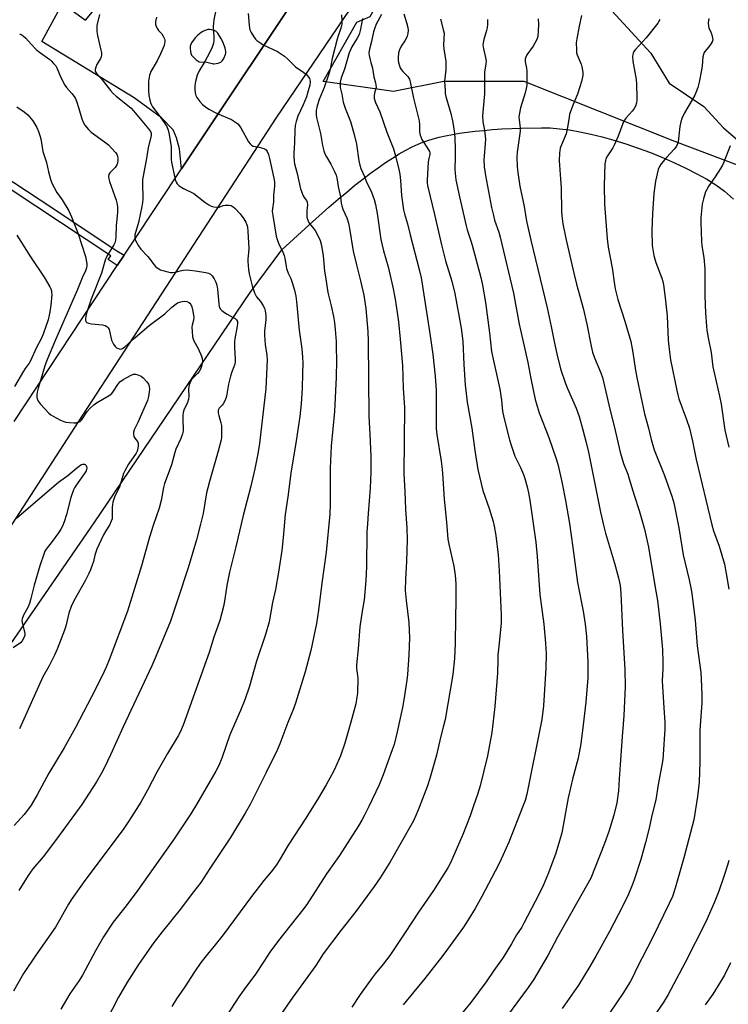
# Model space of a CAD drawing. Units: inches. Extents: x 1207772 to 1213772, y 573455 to 577456.
# Drawn here: x 1212911 to 1213205, y 575050 to 575459 of the extents above; entities that cross this region are included whole.
import ezdxf

# ---------------------------------------------------------------- set-up
doc = ezdxf.new("R2010")
doc.units = ezdxf.units.IN
doc.header["$MEASUREMENT"] = 0
for name, color, linetype in [('HYDRO-Single Line Stream', 4, 'Continuous'), ('NTRL-Farm Land', 3, 'Continuous'), ('NTRL-Trees', 3, 'Continuous'), ('TRANS-Driveway', 251, 'Continuous'), ('TRANS-Non Street Sidewalk', 7, 'Continuous'), ('TRANS-Road', 130, 'Continuous'), ('Undefined', 1, 'Continuous')]:
    doc.layers.add(name, color=color, linetype=linetype)

msp = doc.modelspace()

# ---------------------------------------------------------------- linework, layer by layer
at = {"layer": 'HYDRO-Single Line Stream'}
msp.add_lwpolyline([(1213116.31, 575514.08), (1213129.67, 575492.45), (1213140.73, 575480.43), (1213152.14, 575467.89), (1213173.19, 575444.89), (1213180.76, 575432.5), (1213195.13, 575422.77), (1213203.37, 575413.88), (1213214.25, 575404.48)], dxfattribs=at)
at = {"layer": 'NTRL-Farm Land'}
msp.add_polyline3d([(1212878.54, 575157.78, 0), (1212942.36, 575250.13, 0), (1213007.04, 575345.63, 0), (1213020.2, 575363.36, 0), (1213031.48, 575373.71, 0), (1213039.69, 575381.04, 0), (1213043.49, 575384.32, 0), (1213047.05, 575387.32, 0), (1213050.44, 575390.1, 0), (1213053.71, 575392.68, 0), (1213056.95, 575395.14, 0), (1213060.06, 575397.4, 0), (1213063.09, 575399.49, 0), (1213066, 575401.39, 0), (1213068.83, 575403.11, 0), (1213071.53, 575404.64, 0), (1213074.15, 575406, 0), (1213076.74, 575407.22, 0), (1213078.61, 575407.98, 0), (1213080.72, 575408.72, 0), (1213082.95, 575409.4, 0), (1213085.41, 575410.04, 0), (1213088.03, 575410.63, 0), (1213090.86, 575411.18, 0), (1213093.83, 575411.67, 0), (1213096.98, 575412.12, 0), (1213100.35, 575412.53, 0), (1213103.87, 575412.89, 0), (1213107.56, 575413.2, 0), (1213111.39, 575413.46, 0), (1213119.47, 575413.82, 0), (1213127.82, 575413.97, 0), (1213131.48, 575413.88, 0), (1213135.36, 575413.57, 0), (1213139.48, 575413.04, 0), (1213143.79, 575412.3, 0), (1213148.3, 575411.36, 0), (1213152.99, 575410.2, 0), (1213157.84, 575408.85, 0), (1213162.8, 575407.31, 0), (1213167.9, 575405.56, 0), (1213173.02, 575403.65, 0), (1213178.06, 575401.6, 0), (1213183.03, 575399.42, 0), (1213187.76, 575397.18, 0), (1213192.24, 575394.89, 0), (1213196.38, 575392.58, 0), (1213200.12, 575390.3, 0), (1213203.69, 575387.71, 0), (1213207.5, 575384.38, 0)], dxfattribs=at)
at = {"layer": 'NTRL-Trees'}
msp.add_lwpolyline([(1213216.5, 575395.71), (1213183.17, 575408.21), (1213120.67, 575433.21), (1213087.33, 575433.21), (1213066.5, 575429.05), (1213037.33, 575433.21), (1213051.24, 575457.76), (1213056.77, 575460.17), (1213096.75, 575530.12), (1213121.34, 575553.95), (1213147.48, 575546.26), (1213158.54, 575538.46), (1213173.61, 575527.81), (1213199.75, 575523.97), (1213222.94, 575541.92)], dxfattribs=at)
at = {"layer": 'TRANS-Driveway'}
for points in [[(1213040.25, 575489.72, 0), (1213035, 575481.77, 0), (1212978.53, 575396.89, 0), (1212977.68, 575405.22, 0), (1212976.52, 575409.78, 0), (1212975.09, 575413.13, 0), (1212970.19, 575418.13, 0), (1212958.9, 575426.39, 0), (1212920.64, 575449.74, 0), (1212929.13, 575465.52, 0), (1212938.78, 575458.55, 0), (1212942.24, 575462.9, 0), (1212946.16, 575467.83, 0), (1212952.88, 575477.71, 0), (1212957.9, 575485.64, 0), (1212964.9, 575496.7, 0), (1212969.66, 575504.03, 0), (1212990.13, 575490.53, 0), (1213005.59, 575484.76, 0), (1213013.33, 575482.95, 0), (1213020.15, 575482.75, 0), (1213025.52, 575484.03, 0), (1213028.74, 575485.34, 0)], [(1212991.6, 575440.52, 0), (1212991.98, 575440.51, 0), (1212992.97, 575440.62, 0), (1212993.78, 575440.78, 0), (1212994.41, 575440.97, 0), (1212994.81, 575441.19, 0), (1212995.14, 575441.49, 0), (1212995.51, 575441.92, 0), (1212996.17, 575442.93, 0), (1212996.67, 575444.03, 0), (1212996.87, 575444.91, 0), (1212996.86, 575445.54, 0), (1212996.77, 575446.23, 0), (1212996.6, 575447.02, 0), (1212996.37, 575447.83, 0), (1212995.66, 575449.61, 0), (1212994.81, 575451.18, 0), (1212993.55, 575453.22, 0), (1212993.11, 575453.74, 0), (1212992.72, 575454.02, 0), (1212991.96, 575454.33, 0), (1212990.98, 575454.58, 0), (1212990.09, 575454.69, 0), (1212989.4, 575454.66, 0), (1212988.81, 575454.5, 0), (1212988.17, 575454.25, 0), (1212987.44, 575453.89, 0), (1212986.71, 575453.45, 0), (1212985.35, 575452.43, 0), (1212984.77, 575451.88, 0), (1212984.32, 575451.38, 0), (1212983.32, 575450.1, 0), (1212982.74, 575449.25, 0), (1212982.35, 575448.51, 0), (1212982.17, 575447.87, 0), (1212982.14, 575446.85, 0), (1212982.24, 575445.72, 0), (1212982.45, 575444.82, 0), (1212982.74, 575444.14, 0), (1212983.17, 575443.57, 0), (1212983.81, 575442.91, 0), (1212984.64, 575442.21, 0), (1212985.84, 575441.28, 0), (1212989.06, 575441.15, 0), (1212991.19, 575440.59, 0)]]:
    msp.add_polyline3d(points, close=True, dxfattribs=at)
at = {"layer": 'TRANS-Non Street Sidewalk'}
msp.add_lwpolyline([(1212903.37, 575395.01), (1212919.87, 575384.05), (1212950.1, 575363.99), (1212951.72, 575362.98), (1212954.76, 575361.13), (1212951.9, 575356.8), (1212948.11, 575359.31), (1212949.16, 575360.9), (1212918.16, 575381.48), (1212903.75, 575391.04)], dxfattribs=at)
at = {"layer": 'TRANS-Road'}
for points in [[(1213068.49, 575493.06), (1213017.93, 575418.35), (1212935.72, 575291.97), (1212874.7, 575197.9)], [(1212909.1, 575292.06), (1212951.9, 575356.8), (1212954.76, 575361.13), (1212958.57, 575366.89), (1212978.53, 575396.89), (1213035, 575481.77)]]:
    msp.add_lwpolyline(points, dxfattribs=at)
at = {"layer": 'Undefined'}
for points, elevation in [([(1212992.78, 575462.75), (1212991.93, 575458.67), (1212991.6, 575455.93), (1212991.9, 575451.5), (1212991.88, 575450.11), (1212991.76, 575449.01), (1212991.22, 575447.39), (1212990.17, 575445.02), (1212988.17, 575441.43), (1212985.84, 575437.6), (1212985, 575435.72), (1212984.33, 575433.17), (1212984.04, 575431.44), (1212984.08, 575429.49), (1212984.33, 575427.84), (1212984.52, 575427.32), (1212984.94, 575426.56), (1212986.15, 575424.88), (1212987.23, 575423.68), (1212988.44, 575422.64), (1212989.93, 575421.73), (1212993.27, 575419.93), (1212999.31, 575417.38), (1213000.51, 575416.61), (1213001.86, 575415.56), (1213002.44, 575414.94), (1213003.09, 575413.97), (1213006.35, 575408.1), (1213007.02, 575407.24), (1213007.59, 575406.71), (1213008.26, 575406.35), (1213010.71, 575405.89), (1213012.66, 575405.32), (1213013.17, 575405.1), (1213013.6, 575404.8), (1213014.04, 575404.16), (1213014.56, 575402.87), (1213015.05, 575401.22), (1213016.79, 575393.12), (1213017.06, 575391.48), (1213017.07, 575389.72), (1213016.72, 575386.04), (1213016.62, 575383.21), (1213016.22, 575380.43), (1213016.19, 575379.28), (1213016.37, 575377.58), (1213017.8, 575369.02), (1213018.16, 575367.66), (1213018.7, 575366.07), (1213020.49, 575362.33), (1213021.04, 575360.98), (1213021.33, 575359.85), (1213021.88, 575356.36), (1213022.08, 575355.54), (1213022.75, 575353.72), (1213023.82, 575351.42), (1213024.44, 575349.78), (1213025.38, 575346.64), (1213025.88, 575344.17), (1213026.19, 575341.86), (1213027.37, 575330.04), (1213028.45, 575322.31), (1213028.77, 575318.78), (1213028.84, 575316.33), (1213028.77, 575312.01), (1213028.58, 575306.01), (1213028.21, 575299.48), (1213027.58, 575294.19), (1213026.06, 575284.11), (1213023.88, 575270.69), (1213022.61, 575260.83), (1213021.58, 575253.53), (1213020.74, 575244.07), (1213020.08, 575238.55), (1213018.76, 575229.57), (1213017.45, 575222.46), (1213016.28, 575217.11), (1213014.84, 575209.04), (1213013.38, 575203.81), (1213009.61, 575192.7), (1213006.68, 575182.33), (1213004.75, 575176.61), (1213003.05, 575172.3), (1212998.52, 575162.2), (1212995.26, 575152.54), (1212994.04, 575149.46), (1212992.8, 575147.1), (1212984.78, 575133.22), (1212982.37, 575129.4), (1212975.19, 575118.58), (1212959.79, 575096.8), (1212955.02, 575090.57), (1212950.14, 575084.47), (1212946.21, 575078.42), (1212942.9, 575072.57), (1212937.45, 575062.5), (1212936.04, 575060.29), (1212932.19, 575054.66), (1212928.5, 575048.29)], 600), ([(1212968.16, 575459.81), (1212967.81, 575458.11), (1212967.74, 575456.99), (1212968, 575455.96), (1212968.51, 575455.01), (1212969.03, 575454.36), (1212970.38, 575452.93), (1212970.97, 575452.03), (1212971.5, 575450.82), (1212971.62, 575450.31), (1212971.64, 575449.74), (1212971.53, 575448.87), (1212971.28, 575448.04), (1212969.82, 575444.58), (1212968.39, 575441.79), (1212965.84, 575437.27), (1212965.48, 575436.49), (1212965.24, 575435.74), (1212964.88, 575433.26), (1212964.86, 575429.42), (1212964.98, 575427.37), (1212965.39, 575425.38), (1212965.82, 575423.99), (1212966.5, 575422.68), (1212969.32, 575419.06), (1212971.36, 575416.13), (1212972.39, 575414.49), (1212973.02, 575413.03), (1212973.43, 575411.17), (1212974.19, 575406.06), (1212974.27, 575404.66), (1212974.28, 575400.78), (1212974.38, 575399.63), (1212975.96, 575392.45), (1212976.32, 575391.37), (1212976.75, 575390.67), (1212977.61, 575389.89), (1212979.34, 575388.72), (1212980.4, 575388.2), (1212982.58, 575387.31), (1212983.61, 575386.76), (1212988.23, 575383.08), (1212989.89, 575381.97), (1212990.88, 575381.44), (1212991.96, 575381.13), (1212993.36, 575380.97), (1212994.13, 575381.09), (1212995.86, 575381.76), (1212996.64, 575381.92), (1212998.28, 575381.84), (1212999.07, 575381.69), (1212999.56, 575381.5), (1213000.02, 575381.2), (1213000.65, 575380.63), (1213002.8, 575378.27), (1213004.33, 575376.24), (1213005.2, 575374.79), (1213005.63, 575373.7), (1213005.87, 575372.85), (1213006.08, 575370.94), (1213006.45, 575363.84), (1213006.34, 575362.07), (1213006.04, 575359.63), (1213006, 575358.52), (1213006.27, 575355.11), (1213006.54, 575353.41), (1213007.87, 575348.41), (1213008.85, 575345.43), (1213009.7, 575343.9), (1213011.35, 575341.87), (1213012.31, 575340.39), (1213012.98, 575339.11), (1213013.26, 575338.02), (1213013.44, 575336.04), (1213013.5, 575334.32), (1213012.98, 575329.66), (1213012.92, 575327.89), (1213013.27, 575324.04), (1213013.97, 575319.62), (1213014.11, 575317.68), (1213013.53, 575305.8), (1213010.87, 575282.97), (1213010.2, 575278.68), (1213008.88, 575272.43), (1213007.23, 575265.32), (1213005.79, 575259.55), (1213004.04, 575253.17), (1213001.08, 575240.13), (1212998.43, 575229.57), (1212997.36, 575224.14), (1212996.52, 575218.55), (1212996.04, 575215.97), (1212994.4, 575209.52), (1212991.98, 575202.62), (1212990.02, 575196.25), (1212979.2, 575166.16), (1212977.96, 575163.3), (1212977.17, 575161.74), (1212972.77, 575154.43), (1212968.35, 575146.63), (1212964.41, 575139.24), (1212961.6, 575134.18), (1212957.83, 575128.12), (1212956.06, 575125.38), (1212954.35, 575122.91), (1212938.45, 575101.75), (1212932.78, 575093.66), (1212931.71, 575091.91), (1212927.43, 575084.37), (1212926.23, 575082.42), (1212922.72, 575077.21), (1212918.18, 575070.8), (1212913.04, 575063.11), (1212908.81, 575055.82)], 602), ([(1212944.49, 575460.94), (1212943.47, 575456.43), (1212943.35, 575453.91), (1212943.63, 575452.19), (1212945.11, 575446.18), (1212945.3, 575445.06), (1212945.34, 575444.22), (1212945.19, 575443.41), (1212944.89, 575442.63), (1212943.47, 575440.23), (1212943, 575439.16), (1212942.71, 575438.07), (1212942.71, 575437.55), (1212942.85, 575437.12), (1212943.4, 575436.31), (1212945.17, 575434.43), (1212949.07, 575429.46), (1212950.14, 575428.23), (1212951.38, 575427.13), (1212956.84, 575422.8), (1212957.69, 575422.03), (1212958.68, 575420.99), (1212964.8, 575413.57), (1212965.62, 575412.42), (1212965.92, 575411.69), (1212965.95, 575411.16), (1212965.88, 575410.6), (1212964.72, 575405.72), (1212964.1, 575401.99), (1212962.57, 575393.92), (1212962.4, 575392.56), (1212962.32, 575391.14), (1212962.45, 575384.29), (1212962.4, 575383.01), (1212962.11, 575381.31), (1212960.66, 575374.7), (1212959.21, 575369.62), (1212959.12, 575368.82), (1212959.16, 575368.29), (1212959.49, 575367.25), (1212960.75, 575365.03), (1212961.69, 575363.61), (1212964.5, 575360.56), (1212967.18, 575357.04), (1212967.77, 575356.43), (1212968.39, 575355.92), (1212969.75, 575355.07), (1212970.85, 575354.69), (1212972.85, 575354.2), (1212973.99, 575353.97), (1212974.85, 575353.9), (1212975.98, 575354.07), (1212978.01, 575354.66), (1212979.41, 575354.94), (1212980.56, 575354.98), (1212982.02, 575354.88), (1212984.34, 575354.62), (1212988.61, 575353.93), (1212989.72, 575353.67), (1212990.6, 575353.24), (1212991.29, 575352.5), (1212992.01, 575351.36), (1212992.74, 575349.91), (1212993.23, 575348.66), (1212993.51, 575346.98), (1212994, 575340.95), (1212994.2, 575339.84), (1212994.57, 575338.89), (1212995.2, 575338.12), (1212996.3, 575337.31), (1212997.48, 575336.59), (1213000.01, 575335.29), (1213000.74, 575334.83), (1213001.31, 575334.27), (1213001.69, 575333.6), (1213001.79, 575332.8), (1213001.68, 575331.65), (1213000.67, 575326.47), (1213000.53, 575325.33), (1213000.53, 575322.78), (1213000.81, 575317.92), (1213000.78, 575317.06), (1213000.6, 575315.94), (1213000.27, 575314.83), (1212999.3, 575312.36), (1212998.89, 575310.97), (1212998.08, 575307.56), (1212997.39, 575303.44), (1212997.02, 575302.04), (1212996.48, 575300.75), (1212995.85, 575299.51), (1212995.39, 575298.84), (1212994.13, 575297.59), (1212993.9, 575297.16), (1212993.8, 575296.69), (1212993.8, 575295.75), (1212993.96, 575294.62), (1212994.86, 575291.61), (1212995.09, 575290.5), (1212995.13, 575286.72), (1212995.07, 575285.57), (1212994.92, 575284.57), (1212993.71, 575279.78), (1212990.09, 575267.3), (1212989.39, 575264.65), (1212988.92, 575262.5), (1212988.26, 575258.23), (1212987.48, 575253.96), (1212986.44, 575249.5), (1212984.71, 575243), (1212981.34, 575231.49), (1212976.8, 575218.02), (1212973.97, 575209.36), (1212967.88, 575194.58), (1212966.17, 575190.74), (1212954.29, 575165.52), (1212949.06, 575153.82), (1212946.57, 575148.54), (1212945.38, 575146.2), (1212943.31, 575142.66), (1212937.21, 575133.3), (1212926.65, 575118.82), (1212921.18, 575111.52), (1212916.93, 575106.51), (1212914.89, 575103.8), (1212911.06, 575097.58)], 604), ([(1213006.2, 575461.4), (1213006.59, 575456.53), (1213006.72, 575455.36), (1213006.9, 575454.52), (1213007.39, 575453.46), (1213008.48, 575451.69), (1213009.2, 575450.76), (1213009.83, 575450.19), (1213011.46, 575449.02), (1213012.46, 575448.42), (1213018.41, 575445.58), (1213021.23, 575443.64), (1213022.55, 575442.53), (1213025.81, 575439.19), (1213029.25, 575436.86), (1213030.18, 575436.13), (1213031.3, 575434.86), (1213031.58, 575434.4), (1213031.75, 575433.89), (1213031.83, 575433.06), (1213031.72, 575431.64), (1213031.12, 575429.35), (1213030.3, 575426.82), (1213029.02, 575423.52), (1213026.83, 575418.73), (1213026.15, 575416.57), (1213025.73, 575414.93), (1213025.52, 575412.97), (1213025.4, 575407.84), (1213025.15, 575403.34), (1213025.15, 575401.89), (1213025.26, 575400.12), (1213025.42, 575398.96), (1213026.46, 575394.97), (1213027.83, 575388.7), (1213028.98, 575385.76), (1213029.4, 575385.02), (1213030.35, 575383.75), (1213030.69, 575383.04), (1213030.77, 575381.97), (1213030.55, 575379.71), (1213030.49, 575377.98), (1213030.55, 575376.84), (1213030.74, 575376.03), (1213031.08, 575375.27), (1213031.66, 575374.3), (1213033.93, 575371.35), (1213034.71, 575370.15), (1213036, 575367.14), (1213036.65, 575365.18), (1213037.26, 575360.9), (1213037.86, 575354.45), (1213038.18, 575352.11), (1213039.28, 575345.66), (1213040.62, 575340.1), (1213041.55, 575335.65), (1213041.94, 575333.14), (1213042.27, 575330.32), (1213042.62, 575325.33), (1213042.71, 575322.97), (1213042.78, 575317.36), (1213042.65, 575310.55), (1213042.01, 575296.28), (1213040.64, 575281.91), (1213040.19, 575272.75), (1213040.12, 575263.53), (1213040.21, 575257.95), (1213040.06, 575253.66), (1213038.48, 575237.9), (1213036.72, 575225.08), (1213035.4, 575213.82), (1213034.5, 575208.34), (1213032.23, 575197.13), (1213029.83, 575188.22), (1213025.79, 575175.22), (1213024.94, 575172.9), (1213022.58, 575167.25), (1213019.33, 575158.4), (1213018.19, 575155.83), (1213013.53, 575146.28), (1213006.99, 575133.3), (1213004.93, 575129.59), (1212998.85, 575119.55), (1212990.21, 575106.72), (1212986.59, 575100.96), (1212983.48, 575097.06), (1212977.99, 575089.69), (1212970.55, 575080.49), (1212967.09, 575075.99), (1212960.72, 575066.9), (1212955.81, 575059.25), (1212952.44, 575053.27), (1212947.44, 575043.7)], 598), ([(1213044.93, 575460.84), (1213045.04, 575458.52), (1213045.04, 575457.08), (1213044.93, 575456.23), (1213044.51, 575454.87), (1213043.51, 575452.13), (1213043.09, 575450.72), (1213041.01, 575442.72), (1213040.12, 575438.24), (1213039.72, 575436.69), (1213037.68, 575430.64), (1213035.67, 575425.7), (1213034.78, 575423.05), (1213034.41, 575421.11), (1213034.37, 575419.25), (1213034.52, 575418.18), (1213034.89, 575416.5), (1213036.24, 575411.61), (1213037.03, 575406.64), (1213037.52, 575404.41), (1213038.01, 575403.14), (1213038.63, 575401.94), (1213040.5, 575398.93), (1213041.99, 575395.84), (1213042.67, 575394.24), (1213042.94, 575393.15), (1213043.46, 575389.66), (1213044.49, 575385.29), (1213044.78, 575382.72), (1213045, 575381.58), (1213045.43, 575380.18), (1213047.06, 575376.54), (1213047.79, 575374.42), (1213048.25, 575372.12), (1213049.66, 575362.74), (1213051.05, 575357.08), (1213052.81, 575350.52), (1213054.1, 575344.51), (1213054.98, 575339.04), (1213055.83, 575329.48), (1213055.97, 575325.45), (1213056.16, 575294.18), (1213056.61, 575286.84), (1213057.01, 575277.61), (1213057.1, 575271.12), (1213056.83, 575264.49), (1213056.01, 575253.97), (1213055.6, 575249.74), (1213055.4, 575246.26), (1213055.29, 575231.94), (1213054.99, 575226.11), (1213054.28, 575218.21), (1213053.47, 575213.5), (1213052.55, 575206.98), (1213051.85, 575197.76), (1213051.13, 575191.12), (1213051.14, 575189.67), (1213051.58, 575186.81), (1213051.66, 575185.66), (1213051.47, 575179.49), (1213051.31, 575177.79), (1213050.79, 575175.04), (1213048.77, 575167.42), (1213046.29, 575158.69), (1213044.52, 575153.41), (1213042.43, 575148.72), (1213041.52, 575146.89), (1213038.53, 575141.44), (1213035.39, 575136.01), (1213030.09, 575127.57), (1213022.8, 575116.42), (1213019.43, 575110.71), (1213017.88, 575108.25), (1213015.7, 575105.35), (1213012.62, 575101.75), (1213007.53, 575095.15), (1212995.81, 575079.16), (1212991.96, 575074.35), (1212989.31, 575071.2), (1212986.57, 575067.68), (1212983.93, 575063.89), (1212979.91, 575057.68), (1212976.52, 575052.7), (1212974.58, 575049.49)], 596), ([(1213053.58, 575459.24), (1213052.81, 575454.83), (1213052.2, 575452.62), (1213051.42, 575451.13), (1213049.15, 575447.6), (1213048.05, 575445.09), (1213046.17, 575438.27), (1213044.81, 575434.64), (1213044.4, 575432.9), (1213044.28, 575431.73), (1213044.4, 575430.63), (1213044.98, 575427.9), (1213045.56, 575424.55), (1213046.42, 575422.14), (1213048.63, 575416.61), (1213050.13, 575411.2), (1213051.04, 575407.2), (1213052.1, 575400.18), (1213052.45, 575398.45), (1213052.94, 575397.09), (1213054.4, 575393.74), (1213055.13, 575391.84), (1213057.37, 575387.22), (1213058.41, 575384.26), (1213058.98, 575382.13), (1213059.72, 575378.35), (1213061.26, 575367.59), (1213062.36, 575362.95), (1213064.19, 575356.34), (1213066.19, 575347.81), (1213067.15, 575342.81), (1213068.02, 575337.29), (1213068.48, 575333.44), (1213069.21, 575326.24), (1213070.18, 575315.33), (1213070.5, 575305.89), (1213071, 575297.94), (1213070.78, 575270.45), (1213071.17, 575263.06), (1213071.44, 575255.72), (1213071.95, 575247.92), (1213072.07, 575243.15), (1213071.83, 575234.04), (1213071.43, 575226.68), (1213071.35, 575222.02), (1213071.73, 575217.94), (1213072.83, 575208.7), (1213073.08, 575202.33), (1213072.87, 575195.4), (1213072.32, 575187.19), (1213072.04, 575184.85), (1213070.8, 575176.63), (1213070.22, 575173.44), (1213067.96, 575163.38), (1213066.66, 575158.11), (1213065.94, 575155.93), (1213064.07, 575150.97), (1213062.16, 575145.5), (1213060.52, 575141.47), (1213056.22, 575132.38), (1213054.43, 575128.8), (1213053.28, 575126.74), (1213051.92, 575124.46), (1213044.07, 575112.16), (1213042.42, 575109.69), (1213038.66, 575104.53), (1213030.46, 575091.83), (1213028.68, 575089.42), (1213018.8, 575076.8), (1213015.11, 575071.96), (1213012.67, 575068.13), (1213009.17, 575062.92), (1213004.32, 575056.4), (1213002.35, 575053.52), (1212994.17, 575040.89)], 594), ([(1213061.53, 575460.92), (1213059.32, 575456.87), (1213058.53, 575455.04), (1213058.2, 575453.82), (1213057.33, 575449.74), (1213056.46, 575446.51), (1213056.28, 575445.09), (1213056.4, 575443.93), (1213056.73, 575442.18), (1213057.02, 575441.06), (1213057.81, 575438.69), (1213058.36, 575435.11), (1213059.04, 575432.64), (1213059.19, 575431.81), (1213059.21, 575430.72), (1213058.71, 575428.82), (1213058.49, 575427.42), (1213058.48, 575426.3), (1213058.65, 575425.26), (1213058.95, 575424.48), (1213060.02, 575422.41), (1213060.81, 575420.52), (1213063.75, 575412.15), (1213066.44, 575405.16), (1213067.31, 575402.33), (1213068.84, 575396.14), (1213069.09, 575394.7), (1213069.42, 575392.1), (1213069.78, 575385.89), (1213070.6, 575379.91), (1213071.01, 575378.26), (1213072.24, 575374.14), (1213073.34, 575369.56), (1213077.16, 575355.17), (1213077.92, 575351.7), (1213078.53, 575348.22), (1213081.68, 575327.59), (1213082.74, 575319.88), (1213083.77, 575310.89), (1213084.18, 575304.99), (1213084.12, 575290.7), (1213084.16, 575289.26), (1213084.37, 575286.77), (1213086.24, 575275.69), (1213086.55, 575273.43), (1213086.79, 575270.63), (1213087.4, 575259.88), (1213088.41, 575250.39), (1213088.99, 575243.3), (1213089.35, 575241.3), (1213091.5, 575232.13), (1213092.02, 575228.41), (1213092.27, 575224.83), (1213092.34, 575222.77), (1213092.33, 575217.85), (1213092.13, 575210.6), (1213092.08, 575200.02), (1213091.78, 575193.88), (1213091.05, 575187.14), (1213087.86, 575168.54), (1213087.24, 575165.82), (1213085.99, 575161.08), (1213084.35, 575153.78), (1213081.55, 575143.99), (1213080.57, 575140.94), (1213077.16, 575131.96), (1213075.78, 575128.73), (1213074.71, 575126.47), (1213069.08, 575116.47), (1213065.05, 575109.5), (1213060.89, 575102.8), (1213058.44, 575099.18), (1213050.77, 575088.88), (1213044.59, 575080.96), (1213037.31, 575071.27), (1213034.22, 575066.52), (1213024.64, 575053.33), (1213019.04, 575045.24)], 592), ([(1213070.68, 575461.24), (1213071.89, 575457.66), (1213072.42, 575455.49), (1213072.51, 575454.4), (1213072.4, 575453.05), (1213072.18, 575452), (1213071.73, 575450.97), (1213071.16, 575449.99), (1213069.66, 575447.82), (1213068.93, 575446.35), (1213068.57, 575445), (1213068.39, 575442.95), (1213068.4, 575442.06), (1213068.55, 575440.97), (1213068.88, 575439.64), (1213069.18, 575438.88), (1213069.6, 575438.18), (1213070.27, 575437.31), (1213071.89, 575435.85), (1213072.43, 575435.26), (1213072.86, 575434.57), (1213073.07, 575434.07), (1213073.36, 575432.98), (1213074.69, 575426.26), (1213077.08, 575416.88), (1213077.25, 575415.16), (1213077.25, 575412.22), (1213077.48, 575410.92), (1213077.74, 575410.15), (1213078.26, 575409.1), (1213079.02, 575407.82), (1213081, 575404.84), (1213081.38, 575404.07), (1213081.52, 575403.55), (1213081.52, 575402.92), (1213081.05, 575401.25), (1213080.85, 575399.86), (1213080.36, 575392.26), (1213080.38, 575391.11), (1213080.51, 575390), (1213083.5, 575378.05), (1213086.34, 575365.35), (1213088.08, 575358.81), (1213090.58, 575350.3), (1213091.82, 575345.18), (1213094.51, 575330.87), (1213095.16, 575325.42), (1213095.65, 575315.71), (1213096.18, 575307.34), (1213096.4, 575304.99), (1213097.03, 575300.09), (1213098.92, 575289.29), (1213100.2, 575280.06), (1213101.43, 575272.18), (1213103.46, 575263.55), (1213106.09, 575255.97), (1213107.77, 575250.7), (1213108.24, 575248.67), (1213108.95, 575244.85), (1213109.8, 575236.87), (1213110.31, 575230.23), (1213111.06, 575211.97), (1213111.07, 575208.61), (1213110.74, 575204.32), (1213110.09, 575198.88), (1213109.78, 575195.19), (1213109.69, 575193.46), (1213109.63, 575187.76), (1213108.49, 575173.9), (1213107.2, 575163.12), (1213105.39, 575153.45), (1213102.38, 575141.01), (1213101.31, 575137.37), (1213099.69, 575132.65), (1213098.21, 575128.53), (1213095.16, 575120.81), (1213091.11, 575111.25), (1213090.08, 575109.09), (1213088.93, 575107.03), (1213083.02, 575097.55), (1213076.86, 575088.62), (1213071.33, 575080.11), (1213064.95, 575070.68), (1213062.12, 575067.01), (1213058.8, 575063), (1213057.56, 575061.36), (1213052.62, 575054.42), (1213049.16, 575049.24)], 590), ([(1213085.9, 575458.98), (1213087.24, 575454.24), (1213087.42, 575453.14), (1213087.25, 575448.4), (1213087.27, 575446.74), (1213088.09, 575441.45), (1213088.2, 575440), (1213088.12, 575438.04), (1213087.66, 575433.24), (1213087.81, 575429.3), (1213087.93, 575428.21), (1213088.19, 575426.94), (1213090.18, 575419.85), (1213090.91, 575416.91), (1213091.22, 575415.27), (1213091.72, 575411.57), (1213091.9, 575409.55), (1213091.96, 575405.44), (1213091.97, 575401.65), (1213091.84, 575396.73), (1213091.97, 575395.09), (1213092.37, 575392.37), (1213093.78, 575385.29), (1213096.59, 575373.24), (1213097.05, 575371.59), (1213098.57, 575367.13), (1213099.13, 575365.26), (1213102.61, 575351.81), (1213103.32, 575348.69), (1213104.66, 575341.55), (1213106.32, 575328.84), (1213107.15, 575321.21), (1213108.03, 575316.68), (1213110.52, 575305.48), (1213111.19, 575300.98), (1213111.7, 575296.46), (1213112.17, 575293.82), (1213114.56, 575284.46), (1213115.22, 575282.25), (1213116.84, 575277.76), (1213119.19, 575273.02), (1213120.41, 575270.08), (1213120.98, 575268.44), (1213121.88, 575265.04), (1213122.5, 575262.5), (1213123.04, 575259.46), (1213125.49, 575242.08), (1213126.06, 575236.07), (1213127.14, 575220.34), (1213128.82, 575208.01), (1213129.5, 575200.18), (1213129.73, 575195.74), (1213129.64, 575189.79), (1213128.68, 575174.16), (1213127.95, 575168.49), (1213121.77, 575137.47), (1213121.06, 575134.96), (1213120.25, 575132.78), (1213114.23, 575117.6), (1213111.82, 575112.03), (1213110.43, 575109.09), (1213108.65, 575105.64), (1213103.05, 575095.11), (1213100.28, 575090.11), (1213097.46, 575085.38), (1213095.45, 575082.43), (1213088.81, 575073.19), (1213086.87, 575070.61), (1213079.43, 575061.03), (1213074.83, 575055.54), (1213070.4, 575050.09)], 588), ([(1213105.39, 575458.85), (1213105.37, 575456.86), (1213105.25, 575455.45), (1213104.99, 575454.36), (1213103.86, 575450.58), (1213103.58, 575449.22), (1213103.53, 575448.38), (1213103.72, 575446.67), (1213104.63, 575443.05), (1213104.83, 575441.63), (1213104.78, 575440.47), (1213104.25, 575436.99), (1213104.16, 575432.59), (1213104.2, 575428.05), (1213103.39, 575418.87), (1213103.54, 575416.49), (1213104.13, 575412.95), (1213104.54, 575409.18), (1213104.5, 575407.49), (1213103.99, 575402.16), (1213103.93, 575400.73), (1213104.1, 575397.82), (1213104.66, 575394.11), (1213107.14, 575380.93), (1213107.86, 575377.58), (1213108.4, 575375.59), (1213110.13, 575370.61), (1213110.71, 575368.63), (1213116.18, 575345.38), (1213118.6, 575332.48), (1213119.9, 575326.43), (1213122.14, 575316.64), (1213123.38, 575309.93), (1213125.21, 575301.19), (1213126.8, 575295.67), (1213130.91, 575285.48), (1213134.09, 575276.23), (1213134.74, 575273.91), (1213136.32, 575267.13), (1213137.84, 575259.42), (1213139.46, 575249.75), (1213140.76, 575239.88), (1213142.81, 575225.29), (1213145.06, 575213.51), (1213145.98, 575208.05), (1213146.44, 575202.95), (1213147.02, 575192.38), (1213147.06, 575190.03), (1213146.99, 575185.84), (1213146.19, 575175.67), (1213145.13, 575166.24), (1213144.1, 575158.36), (1213143, 575152.5), (1213140.79, 575144.32), (1213138.95, 575135.98), (1213136.29, 575121.55), (1213135.35, 575118.15), (1213133.71, 575113.03), (1213130.73, 575104.86), (1213128.64, 575099.93), (1213126.7, 575095.89), (1213120.55, 575083.98), (1213119.61, 575082.37), (1213117.53, 575079.14), (1213115.41, 575075.44), (1213111.94, 575069.74), (1213108.11, 575064.41), (1213104.92, 575059.73), (1213098.58, 575051.1), (1213092.16, 575043.35)], 586), ([(1213126.45, 575459.16), (1213126.58, 575456.85), (1213126.51, 575454.21), (1213126.25, 575451.87), (1213126.03, 575451.04), (1213125.7, 575450.28), (1213124.37, 575447.82), (1213121.77, 575444.22), (1213121.31, 575443.27), (1213121.09, 575442.54), (1213121.07, 575441.35), (1213121.57, 575438.75), (1213121.69, 575437.58), (1213121.79, 575433.41), (1213121.75, 575431.64), (1213121.51, 575430.2), (1213121.11, 575428.5), (1213119.15, 575422.24), (1213118.62, 575419.38), (1213118.5, 575418.22), (1213118.52, 575417.38), (1213119.03, 575413.73), (1213119.04, 575412.59), (1213117.76, 575403.89), (1213117.66, 575401.85), (1213117.73, 575397.73), (1213118.02, 575395.37), (1213118.88, 575389.75), (1213120.68, 575381.33), (1213121.6, 575375.17), (1213123.37, 575367.31), (1213130.23, 575339.3), (1213131.89, 575331.54), (1213133.06, 575325.28), (1213134.13, 575320.18), (1213135.76, 575313.99), (1213137.72, 575307.89), (1213138.59, 575305.75), (1213142.21, 575297.64), (1213143.41, 575294.26), (1213145.03, 575288.68), (1213146.4, 575283.47), (1213147.33, 575279.41), (1213152.37, 575254.47), (1213153.56, 575249.07), (1213154.44, 575245.75), (1213158.09, 575233.39), (1213159.76, 575227.21), (1213160.42, 575224.09), (1213160.74, 575220.94), (1213161.44, 575205.42), (1213162.37, 575189.29), (1213162.49, 575182.13), (1213161.96, 575170.15), (1213161.72, 575166.61), (1213161.22, 575161.5), (1213160.52, 575149.74), (1213160.03, 575143.9), (1213159.74, 575138.93), (1213159.05, 575133.96), (1213157.81, 575128.87), (1213155.69, 575122.02), (1213153.91, 575117.11), (1213148.36, 575102.63), (1213134.46, 575078.16), (1213130.42, 575070.56), (1213125.9, 575062.81), (1213124.48, 575060.52), (1213122.32, 575057.29), (1213110.92, 575042.04)], 584), ([(1213144.49, 575460.47), (1213143.45, 575456.14), (1213142.45, 575450.9), (1213142.26, 575449.14), (1213142.29, 575446.46), (1213142.41, 575445), (1213142.63, 575444.15), (1213144.26, 575440.36), (1213144.62, 575439.27), (1213144.94, 575437.08), (1213144.94, 575435.69), (1213144.43, 575433.18), (1213143.76, 575430.97), (1213142.7, 575427.95), (1213140.92, 575423.56), (1213139.49, 575419.55), (1213139.26, 575418.4), (1213138.76, 575414.88), (1213138, 575411.46), (1213136.08, 575406.83), (1213135.63, 575405.49), (1213135.39, 575404.42), (1213135.28, 575403.56), (1213135.22, 575400.27), (1213135.27, 575398.48), (1213135.76, 575392.67), (1213135.98, 575389.03), (1213136.13, 575379.17), (1213136.22, 575377.42), (1213136.67, 575374.05), (1213137.97, 575368.01), (1213141.26, 575353.61), (1213142.41, 575349.05), (1213145.09, 575339.2), (1213146.63, 575332.43), (1213148.47, 575323.35), (1213149.05, 575320.9), (1213149.87, 575318.52), (1213152.47, 575312.31), (1213153.12, 575310.35), (1213153.73, 575308.07), (1213156.18, 575297.25), (1213157.94, 575290.25), (1213160.45, 575279.45), (1213161.83, 575274.68), (1213163.57, 575270.25), (1213164.21, 575268.34), (1213166.22, 575261.58), (1213168.27, 575255.18), (1213170.52, 575247.47), (1213172.14, 575239.98), (1213174.88, 575224.13), (1213175.88, 575217.86), (1213177.05, 575208.25), (1213178.04, 575197.6), (1213178.2, 575192.31), (1213178.16, 575189.63), (1213177.93, 575184.58), (1213178.54, 575173.32), (1213178.97, 575167.47), (1213179.01, 575164.56), (1213178.36, 575153.95), (1213178.17, 575151.91), (1213177.8, 575149.54), (1213176.19, 575141.59), (1213175.3, 575135.24), (1213173.6, 575128.64), (1213172.48, 575123.37), (1213171, 575117.43), (1213168.98, 575110.41), (1213166.45, 575102.47), (1213165.76, 575100.52), (1213163.58, 575095.42), (1213159.59, 575087.46), (1213155.98, 575080.56), (1213150.4, 575070.35), (1213147.93, 575066.05), (1213143.17, 575058.32), (1213136.47, 575048.69)], 582), ([(1213176.9, 575458.91), (1213176.54, 575458.14), (1213176.06, 575457.39), (1213171.19, 575451.32), (1213166.65, 575446.33), (1213166.16, 575445.63), (1213165.8, 575444.88), (1213165.65, 575444.36), (1213165.57, 575443.54), (1213165.65, 575441.58), (1213167.03, 575434), (1213167.29, 575432), (1213167.4, 575426.35), (1213167.36, 575425.46), (1213167.17, 575424.33), (1213166.8, 575422.96), (1213166.28, 575421.96), (1213165.38, 575420.84), (1213162.92, 575418.12), (1213162.12, 575416.99), (1213161.55, 575415.67), (1213159.62, 575410.5), (1213157.98, 575406.72), (1213157.42, 575405.69), (1213155.2, 575402.31), (1213154.55, 575401.06), (1213154.31, 575400.23), (1213154.16, 575399.07), (1213153.86, 575389.93), (1213153.9, 575382.34), (1213155.04, 575367.9), (1213155.54, 575364.45), (1213157.15, 575355.83), (1213158.11, 575348.97), (1213158.41, 575347.22), (1213159.54, 575342.68), (1213162.36, 575333.79), (1213164.92, 575325.31), (1213165.7, 575320.68), (1213166.75, 575313.32), (1213167.45, 575309.66), (1213170.52, 575295.37), (1213172.16, 575289.4), (1213173.31, 575284.62), (1213174.61, 575280.39), (1213178.8, 575269.75), (1213181.86, 575261.18), (1213182.71, 575258.41), (1213183.32, 575255.65), (1213184.74, 575248), (1213186.64, 575236.86), (1213189.01, 575226.48), (1213189.88, 575222.41), (1213190.18, 575220.65), (1213191.56, 575209.77), (1213192.42, 575199.04), (1213193.9, 575188.01), (1213194.09, 575185.38), (1213194.36, 575178.67), (1213194.3, 575175.4), (1213193.44, 575164.09), (1213193.53, 575150.98), (1213193.2, 575142.56), (1213192.59, 575136.55), (1213191.01, 575126.91), (1213186.87, 575111.09), (1213183.33, 575098.54), (1213182.1, 575095.09), (1213180.79, 575092.16), (1213173.87, 575078.01), (1213167.51, 575065.67), (1213165.56, 575061.46), (1213164.66, 575059.76), (1213161.55, 575054.84), (1213153.7, 575043.21)], 580), ([(1213197.17, 575459.28), (1213196.98, 575457.56), (1213197.04, 575456.14), (1213197.28, 575455.38), (1213198.06, 575453.64), (1213198.46, 575452.55), (1213198.81, 575451.18), (1213198.83, 575450.38), (1213198.58, 575449.65), (1213198.16, 575448.95), (1213197.18, 575447.58), (1213195.56, 575445.63), (1213195.27, 575445.17), (1213194.98, 575444.42), (1213194.76, 575443.33), (1213194.44, 575439.65), (1213194.18, 575437.89), (1213193.28, 575432.87), (1213192.67, 575430.7), (1213192, 575428.85), (1213191.4, 575427.54), (1213188.96, 575423.16), (1213187.09, 575420.22), (1213185.98, 575417.86), (1213185.6, 575416.46), (1213185.23, 575414.46), (1213184.45, 575408.19), (1213184.23, 575407.35), (1213183.92, 575406.55), (1213183.51, 575405.86), (1213182.89, 575405.05), (1213179.68, 575401.6), (1213177.48, 575398.98), (1213176.75, 575397.87), (1213176.27, 575396.65), (1213175.17, 575391.78), (1213174.42, 575386.64), (1213173.81, 575378.45), (1213173.58, 575371.37), (1213173.72, 575365.13), (1213174.37, 575361.04), (1213175.25, 575358.12), (1213177.75, 575351.53), (1213178.1, 575350.25), (1213178.37, 575348.88), (1213179.09, 575343.37), (1213179.94, 575335.97), (1213180.33, 575325.81), (1213180.58, 575323.22), (1213181.38, 575317.72), (1213183.96, 575304.95), (1213184.35, 575303.24), (1213184.83, 575301.59), (1213187.97, 575292.99), (1213189.18, 575289.33), (1213190.46, 575283.91), (1213192, 575276.4), (1213198.45, 575249.22), (1213199.2, 575246.73), (1213201.47, 575240.35), (1213203.69, 575232.89), (1213204.43, 575229.12), (1213205.49, 575222.55)], 578), ([(1212911.31, 575452.98), (1212912.07, 575452.62), (1212912.81, 575452.12), (1212913.92, 575451.17), (1212916.12, 575448.67), (1212918.29, 575446.45), (1212919.67, 575445.34), (1212923.87, 575442.27), (1212924.51, 575441.72), (1212925.47, 575440.69), (1212926.36, 575439.6), (1212926.81, 575438.88), (1212928.51, 575434.82), (1212930.08, 575431.61), (1212930.77, 575430.69), (1212933.1, 575428.14), (1212934.36, 575426.35), (1212934.92, 575425.01), (1212935.94, 575421.94), (1212937.2, 575417.67), (1212937.89, 575416.03), (1212938.46, 575415.02), (1212939.9, 575413.3), (1212941.1, 575412.13), (1212946.63, 575408.16), (1212948.21, 575406.9), (1212951.12, 575403.76), (1212951.65, 575402.99), (1212951.96, 575402.19), (1212952.09, 575401.34), (1212952.08, 575400.47), (1212951.95, 575399.32), (1212951.72, 575398.53), (1212951.03, 575397.44), (1212948.74, 575395.29), (1212948.36, 575394.64), (1212948.22, 575393.9), (1212948.33, 575392.83), (1212948.6, 575391.74), (1212951.41, 575383.93), (1212951.7, 575382.82), (1212951.97, 575381.15), (1212952.01, 575378.91), (1212951.48, 575373.33), (1212951.35, 575368.76), (1212951.19, 575367.34), (1212950.87, 575366.22), (1212950.51, 575365.44), (1212947.61, 575360.72), (1212946.81, 575359), (1212945.3, 575353.7), (1212941.09, 575342.85), (1212939.18, 575337.08), (1212938.8, 575335.66), (1212938.67, 575334.82), (1212938.69, 575334.3), (1212938.88, 575333.62), (1212939.3, 575333.12), (1212939.96, 575332.86), (1212941.25, 575332.65), (1212945.81, 575332.28), (1212946.85, 575331.98), (1212947.54, 575331.57), (1212948.1, 575331), (1212948.46, 575330.27), (1212949.55, 575325.81), (1212949.86, 575325), (1212950.28, 575324.22), (1212950.98, 575323.27), (1212951.63, 575322.73), (1212952.61, 575322.26), (1212953.37, 575322.19), (1212954.08, 575322.42), (1212955, 575323.05), (1212959.15, 575326.79), (1212965.18, 575331.99), (1212971.56, 575336.75), (1212974.51, 575339.56), (1212976.91, 575341.28), (1212977.68, 575341.68), (1212978.77, 575341.95), (1212979.89, 575342.04), (1212980.67, 575341.93), (1212981.37, 575341.67), (1212981.97, 575341.25), (1212982.43, 575340.66), (1212982.88, 575339.64), (1212983.29, 575337.95), (1212983.58, 575335.28), (1212983.48, 575334.21), (1212982.97, 575332.1), (1212982.86, 575331.25), (1212982.89, 575329.52), (1212983.15, 575327.2), (1212983.34, 575326.35), (1212983.65, 575325.57), (1212985.49, 575322.34), (1212986.84, 575319.27), (1212987.1, 575318.2), (1212987.21, 575317.11), (1212987.16, 575316.29), (1212986.97, 575315.47), (1212986.42, 575313.86), (1212985.92, 575312.85), (1212985.21, 575312.02), (1212982.83, 575309.73), (1212982.27, 575308.75), (1212981.77, 575307.37), (1212981.55, 575306.51), (1212981.46, 575305.65), (1212981.54, 575302.49), (1212981.45, 575301.36), (1212980.98, 575300.01), (1212979.49, 575296.87), (1212979.19, 575295.82), (1212979.07, 575294.41), (1212979.03, 575292.4), (1212979.27, 575289.24), (1212979.16, 575288.08), (1212978.91, 575286.98), (1212978.27, 575285.1), (1212976.12, 575280.61), (1212975.7, 575279.23), (1212974.43, 575274.21), (1212972.11, 575268.26), (1212971.45, 575266.36), (1212971.04, 575264.68), (1212970.03, 575259.29), (1212969.31, 575256.23), (1212966.84, 575249.05), (1212965.26, 575244.13), (1212961.99, 575232.32), (1212956.15, 575213.48), (1212948.56, 575193.2), (1212947.33, 575190.2), (1212945.61, 575186.59), (1212941.24, 575177.98), (1212934.61, 575165.26), (1212929.84, 575156.75), (1212923.56, 575146.23), (1212918.61, 575137.27), (1212916.12, 575133.02), (1212914.3, 575130.38), (1212913.27, 575129.06), (1212909.15, 575124.56)], 606), ([(1212910.3, 575422.67), (1212913.24, 575420.64), (1212914.79, 575419.29), (1212916.85, 575416.82), (1212918.49, 575414.04), (1212919.28, 575412.47), (1212919.83, 575410.82), (1212920.15, 575409.39), (1212921.07, 575404.16), (1212922.47, 575399.6), (1212923.43, 575395.65), (1212924.25, 575392.6), (1212924.77, 575390.96), (1212925.65, 575389.14), (1212926.78, 575387.12), (1212929.02, 575384.01), (1212931.75, 575379.49), (1212932.86, 575377), (1212935.68, 575370.01), (1212938.67, 575360.61), (1212939.25, 575357.51), (1212939.29, 575356.67), (1212939.16, 575355.89), (1212938.73, 575354.62), (1212937.29, 575351.75), (1212935.4, 575346.94), (1212932.06, 575339.34), (1212929.24, 575332.59), (1212925.83, 575325.05), (1212922.93, 575318.15), (1212921.8, 575315.24), (1212920.59, 575310.94), (1212919.04, 575305.99), (1212918.63, 575304.3), (1212918.48, 575303.2), (1212918.49, 575302.39), (1212918.72, 575301.36), (1212919.17, 575300.39), (1212920.09, 575299.26), (1212923.52, 575295.61), (1212924.4, 575294.87), (1212925.37, 575294.27), (1212928.41, 575292.63), (1212929.71, 575292.07), (1212930.57, 575291.89), (1212932.06, 575291.72), (1212933.84, 575291.6), (1212934.73, 575291.62), (1212936.02, 575291.96), (1212936.49, 575292.19), (1212937.01, 575292.61), (1212937.63, 575293.44), (1212939.44, 575296.3), (1212940.64, 575297.62), (1212942.17, 575299.05), (1212943.32, 575299.85), (1212948.52, 575302.92), (1212949.64, 575303.77), (1212950.36, 575304.69), (1212952.09, 575307.48), (1212953.02, 575308.55), (1212954.36, 575309.55), (1212957.61, 575311.35), (1212958.59, 575311.73), (1212959.38, 575311.76), (1212960.46, 575311.5), (1212961.76, 575310.96), (1212962.65, 575310.26), (1212964.18, 575308.51), (1212964.81, 575307.57), (1212965.09, 575306.76), (1212965.21, 575305.59), (1212965.17, 575304.4), (1212964.87, 575302.53), (1212964.41, 575300.9), (1212960.48, 575291.75), (1212958.92, 575288.61), (1212958.57, 575287.66), (1212958.55, 575286.72), (1212958.79, 575285.94), (1212959.18, 575285.19), (1212960.22, 575283.82), (1212960.53, 575283.09), (1212960.56, 575281.99), (1212960.28, 575280.29), (1212960.11, 575279.75), (1212959.71, 575278.98), (1212956.52, 575274.39), (1212954.96, 575271.62), (1212954.53, 575270.56), (1212953.55, 575267.27), (1212952.76, 575265.02), (1212950.74, 575260.68), (1212950.11, 575258.72), (1212949.86, 575257.57), (1212949.8, 575256.7), (1212949.84, 575252.64), (1212949.73, 575251.81), (1212949.38, 575250.72), (1212948.64, 575249.17), (1212947.12, 575246.77), (1212946.17, 575245.1), (1212943.43, 575239.18), (1212942.56, 575236.65), (1212941.97, 575234.08), (1212941.64, 575233), (1212940.79, 575230.6), (1212940.13, 575229.05), (1212938.72, 575226.27), (1212933.82, 575217.71), (1212932.7, 575215.37), (1212931.75, 575212.61), (1212930.51, 575207.2), (1212930.05, 575205.54), (1212926.97, 575197.64), (1212925.91, 575195.16), (1212923.67, 575190.77), (1212920.98, 575186.18), (1212911.33, 575164.58)], 608), ([(1213206.07, 575406.52), (1213203.47, 575399.66), (1213202.91, 575398.42), (1213202.12, 575397.02), (1213199.89, 575393.56), (1213197.28, 575389.94), (1213196.39, 575388.4), (1213195.9, 575387.33), (1213195.04, 575384.53), (1213194.45, 575382.26), (1213193.88, 575376.72), (1213193.86, 575374.66), (1213194.13, 575366.99), (1213194.39, 575364.95), (1213195.17, 575360.2), (1213195.63, 575355.5), (1213195.54, 575344.28), (1213195.84, 575337.23), (1213196.22, 575331.72), (1213196.41, 575329.98), (1213196.95, 575326.8), (1213198.17, 575320.73), (1213198.9, 575314.86), (1213201.66, 575302.62), (1213202.35, 575299.25), (1213203.88, 575288.5), (1213205.58, 575281.49)], 576), ([(1212910.28, 575369.35), (1212915.88, 575360.47), (1212921.52, 575352.03), (1212923.88, 575347.93), (1212924.27, 575347.15), (1212924.55, 575346.38), (1212924.67, 575345.67), (1212924.69, 575344.84), (1212924.3, 575340.43), (1212923.95, 575337.61), (1212923.7, 575336.22), (1212923.17, 575334.32), (1212921.17, 575328.36), (1212920.28, 575326.42), (1212918.24, 575322.55), (1212915.93, 575317.29), (1212915.31, 575316.29), (1212913.7, 575314.14), (1212912.97, 575313.05), (1212909.23, 575306.66)], 610), ([(1212910.09, 575251.98), (1212914.09, 575255.52), (1212927.55, 575266.93), (1212928.5, 575267.68), (1212931.39, 575269.67), (1212934.94, 575272.76), (1212936.1, 575273.66), (1212936.82, 575274.11), (1212937.56, 575274.4), (1212938.23, 575274.42), (1212938.62, 575274.28), (1212938.96, 575273.94), (1212939.18, 575273.48), (1212939.25, 575272.97), (1212939.12, 575272.18), (1212938.93, 575271.66), (1212938.53, 575270.95), (1212934.9, 575265.78), (1212934.13, 575264.54), (1212933.74, 575263.75), (1212932.67, 575260.64), (1212930.9, 575253.59), (1212929.9, 575250.46), (1212929.13, 575248.66), (1212928.48, 575247.48), (1212927.48, 575246), (1212924.88, 575242.35), (1212922.4, 575239.18), (1212921.87, 575238.27), (1212921.54, 575237.48), (1212919.83, 575232.3), (1212917.4, 575224.21), (1212916.09, 575218.71), (1212915.53, 575216.69), (1212914.8, 575214.97), (1212913, 575211.85), (1212912.43, 575210.25), (1212912.34, 575209.48), (1212912.43, 575208.68), (1212913.53, 575204.25), (1212913.55, 575203.43), (1212913.31, 575202.63), (1212912.46, 575201.11), (1212911.7, 575200.25), (1212908.78, 575198.22)], 610), ([(1213205.49, 575110.02), (1213204.99, 575108.09), (1213203.48, 575103.32), (1213201.43, 575097.28), (1213199.45, 575092.52), (1213195.93, 575084.64), (1213187.3, 575067.49), (1213180.38, 575054.47), (1213178.34, 575050.97), (1213171.86, 575041.64)], 578), ([(1213206.15, 575067.57), (1213203.71, 575062.52), (1213200.04, 575056.33), (1213198.93, 575054.57), (1213195.71, 575050.1)], 576)]:
    msp.add_lwpolyline(points, dxfattribs=dict(at, elevation=elevation))

doc.saveas('drawing.dxf')
